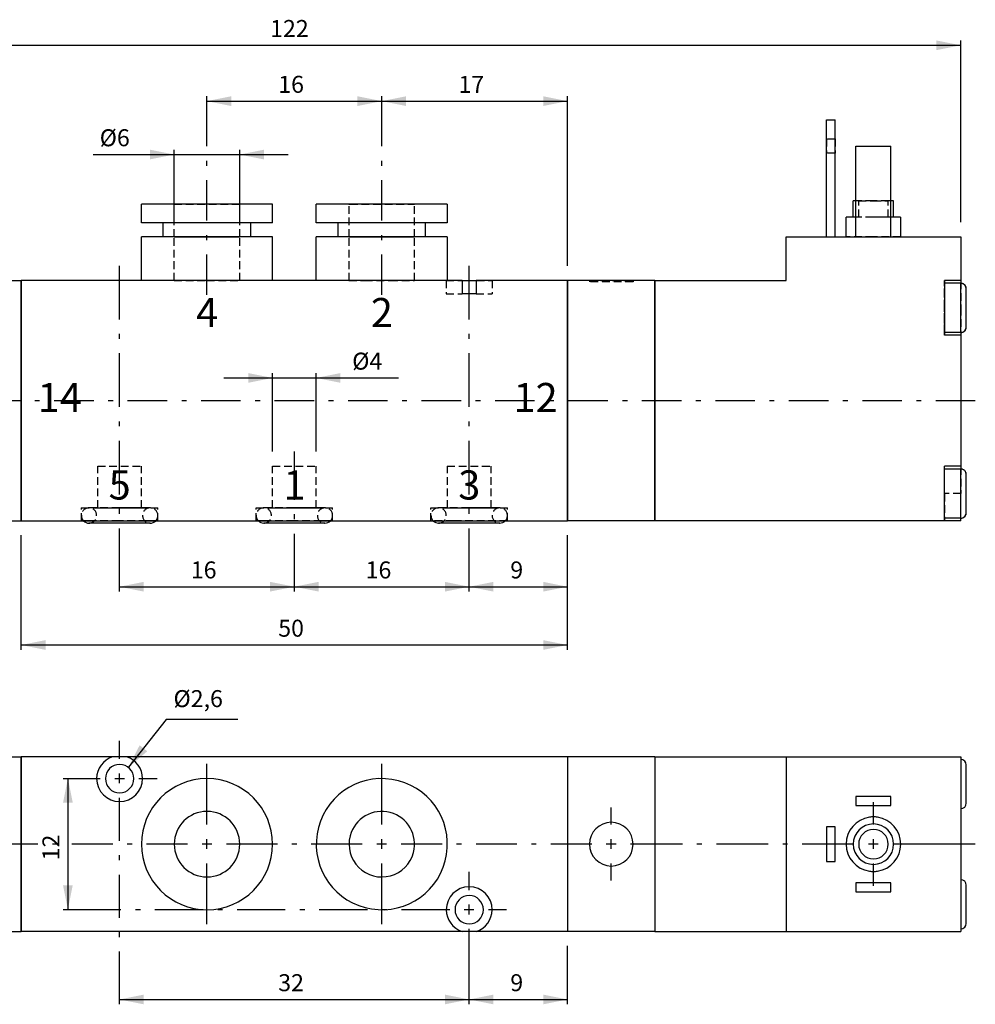
# Model space of a CAD drawing. Extents: x 134 to 726, y 120 to 526.
# Drawn here: x 332 to 726, y 120 to 526 of the extents above; entities that cross this region are included whole.
import ezdxf

# ---------------------------------------------------------------- set-up
doc = ezdxf.new("R2010")
doc.units = 0
doc.header["$LTSCALE"] = 25.4
doc.header["$MEASUREMENT"] = 0
doc.linetypes.add('HIDDEN', pattern=[0.1875, 0.125, -0.0625])
doc.layers.add('TEXT', color=8, linetype='Continuous')

# ---------------------------------------------------------------- blocks, each defined once
blk = doc.blocks.new('*B1')
at = {"color": 174, "linetype": 'Continuous'}
for p, q in [((664.427408, 436.170713), (664.427408, 484.320713)), ((664.427408, 484.320713), (668.027408, 484.320713)), ((668.027408, 436.170713), (668.027408, 484.320713)), ((676.577408, 473.520713), (690.977408, 473.520713)), ((676.577408, 436.170713), (676.577408, 473.520713)), ((690.977408, 436.170713), (690.977408, 473.520713)), ((676.531852, 451.020713), (675.411202, 451.020713)), ((675.452408, 444.270713), (675.452408, 451.020713)), ((692.060351, 451.020713), (690.939701, 451.020713)), ((692.102408, 444.270713), (692.102408, 451.020713)), ((395.668437, 449.670713), (382.254317, 449.670713)), ((382.277408, 442.020713), (382.277408, 449.670713)), ((382.277408, 442.020713), (382.277408, 449.670713)), ((422.835942, 449.670713), (395.668437, 449.670713)), ((436.250664, 449.670713), (422.835942, 449.670713)), ((436.277408, 442.020713), (436.277408, 449.670713)), ((436.277408, 442.020713), (436.277408, 449.670713)), ((467.658354, 449.670713), (454.249647, 449.670713)), ((454.277408, 442.020713), (454.277408, 449.670713)), ((468.102885, 449.670713), (467.658354, 449.670713)), ((494.816234, 449.670713), (468.102885, 449.670713)), ((507.350917, 449.670713), (494.816234, 449.670713)), ((508.246596, 449.670713), (507.350917, 449.670713)), ((508.277408, 442.020713), (508.277408, 449.670713)), ((674.870426, 444.270713), (672.485961, 444.270713)), ((672.527408, 436.170713), (672.527408, 444.270713)), ((675.701741, 444.270713), (674.870426, 444.270713)), ((692.600525, 444.270713), (691.769211, 444.270713)), ((694.984991, 444.270713), (692.600525, 444.270713)), ((695.027408, 436.170713), (695.027408, 444.270713)), ((391.124479, 442.020713), (382.254317, 442.020713)), ((427.380502, 442.020713), (391.124479, 442.020713)), ((391.277408, 436.170713), (391.277408, 442.020713)), ((391.277408, 436.170713), (391.277408, 442.020713)), ((427.277408, 436.170713), (427.277408, 442.020713)), ((427.277408, 436.170713), (427.277408, 442.020713)), ((436.250664, 442.020713), (427.380502, 442.020713)), ((463.116802, 442.020713), (454.249647, 442.020713)), ((499.361996, 442.020713), (463.116802, 442.020713)), ((463.277408, 436.170713), (463.277408, 442.020713)), ((499.277408, 436.170713), (499.277408, 442.020713)), ((507.350917, 442.020713), (499.361996, 442.020713)), ((508.246596, 442.020713), (507.350917, 442.020713)), ((391.250199, 436.170713), (382.254317, 436.170713)), ((382.277408, 418.170713), (382.277408, 436.170713)), ((395.696108, 436.170713), (391.250199, 436.170713)), ((396.605621, 436.170713), (395.696108, 436.170713)), ((409.25219, 436.170713), (396.605621, 436.170713)), ((421.898758, 436.170713), (409.25219, 436.170713)), ((422.808873, 436.170713), (421.898758, 436.170713)), ((427.224104, 436.170713), (422.808873, 436.170713)), ((436.250664, 436.170713), (427.224104, 436.170713)), ((436.277408, 418.170713), (436.277408, 436.170713)), ((462.928523, 436.170713), (454.249647, 436.170713)), ((454.277408, 418.170713), (454.277408, 436.170713)), ((467.713695, 436.170713), (462.928523, 436.170713)), ((468.283344, 436.170713), (467.713695, 436.170713)), ((474.352782, 436.170713), (468.283344, 436.170713)), ((484.723762, 436.170713), (474.352782, 436.170713)), ((493.477829, 436.170713), (484.723762, 436.170713)), ((494.819241, 436.170713), (493.477829, 436.170713)), ((498.667229, 436.170713), (494.819241, 436.170713)), ((499.290414, 436.170713), (498.667229, 436.170713)), ((508.246596, 436.170713), (499.290414, 436.170713)), ((508.277408, 418.170713), (508.277408, 436.170713)), ((647.777408, 418.170713), (647.777408, 436.170713)), ((647.777408, 436.170713), (719.777408, 436.170713)), ((719.777408, 436.170713), (719.777408, 418.170713)), ((296.777408, 418.170713), (332.777408, 418.170713)), ((332.777408, 319.170713), (332.777408, 418.170713)), ((514.396002, 418.170713), (332.777408, 418.170713)), ((332.777408, 418.170713), (332.777408, 319.170713)), ((514.119334, 418.170713), (520.372239, 418.170713)), ((514.396002, 418.170713), (514.396002, 412.770713)), ((520.158814, 418.170713), (520.158814, 412.770713)), ((557.777408, 418.170713), (520.158814, 418.170713)), ((557.777408, 418.170713), (557.777408, 319.170713)), ((557.777408, 319.170713), (557.777408, 418.170713)), ((593.777408, 418.170713), (557.777408, 418.170713)), ((593.777408, 418.170713), (647.777408, 418.170713)), ((593.777408, 418.170713), (593.777408, 319.170713)), ((593.777408, 319.170713), (593.777408, 418.170713)), ((713.027408, 418.170713), (713.027408, 417.045713)), ((719.777408, 418.170713), (713.027408, 418.170713)), ((719.777408, 418.254087), (719.777408, 417.812564)), ((713.027408, 417.045713), (713.027408, 396.795713)), ((719.777408, 417.045713), (713.027408, 417.045713)), ((719.777408, 417.045713), (713.027408, 417.045713)), ((719.777408, 407.004272), (719.777408, 417.129226)), ((722.027408, 399.129642), (722.027408, 414.879503)), ((520.158814, 412.770713), (514.396002, 412.770713)), ((719.777408, 396.879919), (719.777408, 407.004272)), ((713.027408, 396.795713), (713.027408, 395.670713)), ((719.777408, 396.795713), (713.027408, 396.795713)), ((719.777408, 396.795713), (713.027408, 396.795713)), ((719.777408, 395.670713), (713.027408, 395.670713)), ((719.777408, 396.20019), (719.777408, 395.755058)), ((719.777408, 395.670713), (719.777408, 341.670713)), ((719.777408, 341.670713), (713.027408, 341.670713)), ((713.027408, 340.545713), (713.027408, 341.670713)), ((719.777408, 341.757508), (719.777408, 341.315984)), ((713.027408, 320.295713), (713.027408, 340.545713)), ((719.777408, 340.545713), (713.027408, 340.545713)), ((719.777408, 340.545713), (713.027408, 340.545713)), ((719.777408, 330.508294), (719.777408, 340.632646)), ((722.027408, 322.633663), (722.027408, 338.382924)), ((719.777408, 320.383339), (719.777408, 330.508294)), ((296.777408, 319.170713), (332.777408, 319.170713)), ((332.777408, 319.170713), (557.777408, 319.170713)), ((361.271745, 318.270713), (360.655176, 318.270713)), ((373.254825, 318.270713), (360.655176, 318.270713)), ((373.254825, 318.270713), (361.271745, 318.270713)), ((385.237304, 318.270713), (373.254825, 318.270713)), ((385.853873, 318.270713), (373.254825, 318.270713)), ((385.853873, 318.270713), (385.237304, 318.270713)), ((433.267676, 318.271809), (432.651108, 318.271809)), ((445.250155, 318.271809), (432.651108, 318.271809)), ((445.250155, 318.271809), (433.267676, 318.271809)), ((457.232635, 318.271809), (445.250155, 318.271809)), ((457.849203, 318.271809), (445.250155, 318.271809)), ((457.849203, 318.271809), (457.232635, 318.271809)), ((505.26421, 318.270713), (504.647641, 318.270713)), ((511.032883, 318.270713), (504.647641, 318.270713)), ((511.032883, 318.270713), (505.26421, 318.270713)), ((517.246689, 318.270713), (511.032883, 318.270713)), ((517.246689, 318.270713), (511.032883, 318.270713)), ((523.45869, 318.270713), (517.246689, 318.270713)), ((523.45869, 318.270713), (517.246689, 318.270713)), ((529.846338, 318.270713), (523.45869, 318.270713)), ((529.229769, 318.270713), (523.45869, 318.270713)), ((529.846338, 318.270713), (529.229769, 318.270713)), ((593.777408, 319.170713), (557.777408, 319.170713)), ((713.027408, 319.170713), (593.777408, 319.170713)), ((719.777408, 320.295713), (713.027408, 320.295713)), ((713.027408, 319.170713), (713.027408, 320.295713)), ((719.777408, 320.295713), (713.027408, 320.295713)), ((719.777408, 319.170713), (713.027408, 319.170713)), ((719.777408, 319.170713), (719.777408, 320.295713))]:
    blk.add_line(p, q, dxfattribs=at)
at = {"color": 174, "linetype": 'HIDDEN'}
for p, q in [((664.427408, 476.52611), (664.427408, 470.676832)), ((668.027408, 476.445713), (664.427408, 476.445713)), ((668.027408, 476.445713), (664.427408, 476.445713)), ((668.027408, 476.52611), (668.027408, 470.676832)), ((668.027408, 470.595713), (664.427408, 470.595713)), ((668.027408, 470.595713), (664.427408, 470.595713)), ((676.577408, 473.520713), (690.977408, 473.520713)), ((676.577408, 451.020713), (676.577408, 473.520713)), ((690.977408, 451.020713), (690.977408, 473.520713)), ((677.345121, 451.020713), (676.531852, 451.020713)), ((676.577408, 444.270713), (676.577408, 451.020713)), ((683.735175, 451.020713), (677.345121, 451.020713)), ((677.660924, 451.020713), (683.735175, 451.020713)), ((677.702408, 444.270713), (677.702408, 451.020713)), ((690.126432, 451.020713), (683.735175, 451.020713)), ((683.735175, 451.020713), (689.810027, 451.020713)), ((689.852408, 444.270713), (689.852408, 451.020713)), ((690.939701, 451.020713), (690.126432, 451.020713)), ((690.977408, 444.270713), (690.977408, 451.020713)), ((395.753253, 449.670713), (422.751728, 449.670713)), ((395.777408, 436.170713), (395.777408, 449.670713)), ((395.777408, 436.170713), (395.777408, 449.670713)), ((422.777408, 436.170713), (422.777408, 449.670713)), ((422.777408, 436.170713), (422.777408, 449.670713)), ((467.748583, 449.670713), (468.196723, 449.670713)), ((467.777408, 436.170713), (467.777408, 449.670713)), ((468.196723, 449.670713), (494.747058, 449.670713)), ((494.777408, 436.170713), (494.777408, 449.670713)), ((683.735175, 444.270713), (675.411202, 444.270713)), ((683.735175, 444.270713), (675.701741, 444.270713)), ((676.577408, 436.170713), (676.577408, 444.270713)), ((683.735175, 444.270713), (677.660924, 444.270713)), ((692.060351, 444.270713), (683.735175, 444.270713)), ((689.810027, 444.270713), (683.735175, 444.270713)), ((691.769211, 444.270713), (683.735175, 444.270713)), ((690.977408, 436.170713), (690.977408, 444.270713)), ((427.251173, 442.020713), (391.253207, 442.020713)), ((463.845856, 442.020713), (463.249138, 442.020713)), ((499.247104, 442.020713), (463.845856, 442.020713)), ((395.664227, 436.170713), (391.253207, 436.170713)), ((396.509978, 436.170713), (395.664227, 436.170713)), ((395.753253, 436.170713), (396.064846, 436.170713)), ((396.065447, 436.170713), (395.753253, 436.170713)), ((395.777408, 418.170713), (395.777408, 436.170713)), ((396.064846, 436.170713), (396.60502, 436.170713)), ((396.602614, 436.170713), (396.065447, 436.170713)), ((409.25219, 436.170713), (396.509978, 436.170713)), ((397.409867, 436.170713), (396.602614, 436.170713)), ((396.60502, 436.170713), (397.409266, 436.170713)), ((397.409266, 436.170713), (398.456529, 436.170713)), ((398.453522, 436.170713), (397.409867, 436.170713)), ((399.705306, 436.170713), (398.453522, 436.170713)), ((398.456529, 436.170713), (399.700494, 436.170713)), ((399.700494, 436.170713), (401.142963, 436.170713)), ((401.138752, 436.170713), (399.705306, 436.170713)), ((402.768898, 436.170713), (401.138752, 436.170713)), ((401.142963, 436.170713), (402.767695, 436.170713)), ((402.767695, 436.170713), (404.5386, 436.170713)), ((404.532585, 436.170713), (402.768898, 436.170713)), ((406.366048, 436.170713), (404.532585, 436.170713)), ((404.5386, 436.170713), (406.363642, 436.170713)), ((406.363642, 436.170713), (407.326692, 436.170713)), ((408.274703, 436.170713), (406.366048, 436.170713)), ((407.326692, 436.170713), (408.289742, 436.170713)), ((409.25219, 436.170713), (408.274703, 436.170713)), ((408.289742, 436.170713), (410.214638, 436.170713)), ((421.995003, 436.170713), (409.25219, 436.170713)), ((410.230278, 436.170713), (409.25219, 436.170713)), ((410.214638, 436.170713), (411.178289, 436.170713)), ((412.138932, 436.170713), (410.230278, 436.170713)), ((411.178289, 436.170713), (412.140737, 436.170713)), ((413.972396, 436.170713), (412.138932, 436.170713)), ((412.140737, 436.170713), (413.966381, 436.170713)), ((413.966381, 436.170713), (415.737285, 436.170713)), ((415.735481, 436.170713), (413.972396, 436.170713)), ((417.366229, 436.170713), (415.735481, 436.170713)), ((415.737285, 436.170713), (417.362018, 436.170713)), ((417.362018, 436.170713), (418.804487, 436.170713)), ((418.799675, 436.170713), (417.366229, 436.170713)), ((420.051459, 436.170713), (418.799675, 436.170713)), ((418.804487, 436.170713), (420.048451, 436.170713)), ((420.048451, 436.170713), (421.095715, 436.170713)), ((421.094512, 436.170713), (420.051459, 436.170713)), ((421.901766, 436.170713), (421.094512, 436.170713)), ((421.095715, 436.170713), (421.899961, 436.170713)), ((421.899961, 436.170713), (422.440135, 436.170713)), ((422.439533, 436.170713), (421.901766, 436.170713)), ((422.840754, 436.170713), (421.995003, 436.170713)), ((422.751728, 436.170713), (422.439533, 436.170713)), ((422.440135, 436.170713), (422.751728, 436.170713)), ((422.777408, 418.170713), (422.777408, 436.170713)), ((427.251173, 436.170713), (422.840754, 436.170713)), ((467.653542, 436.170713), (463.249138, 436.170713)), ((468.55704, 436.170713), (467.653542, 436.170713)), ((467.748583, 436.170713), (467.962728, 436.170713)), ((473.63636, 436.170713), (467.748583, 436.170713)), ((467.777408, 418.170713), (467.777408, 436.170713)), ((467.962728, 436.170713), (468.196723, 436.170713)), ((468.196723, 436.170713), (468.480044, 436.170713)), ((468.480044, 436.170713), (469.234363, 436.170713)), ((474.294434, 436.170713), (468.55704, 436.170713)), ((469.234363, 436.170713), (469.702955, 436.170713)), ((469.702955, 436.170713), (470.225083, 436.170713)), ((470.225083, 436.170713), (471.451602, 436.170713)), ((471.451602, 436.170713), (472.879635, 436.170713)), ((472.879635, 436.170713), (474.449027, 436.170713)), ((474.309472, 436.170713), (473.63636, 436.170713)), ((484.717145, 436.170713), (474.294434, 436.170713)), ((484.69549, 436.170713), (474.309472, 436.170713)), ((474.449027, 436.170713), (475.3032, 436.170713)), ((475.3032, 436.170713), (476.163388, 436.170713)), ((476.163388, 436.170713), (478.002265, 436.170713)), ((478.002265, 436.170713), (479.921146, 436.170713)), ((479.921146, 436.170713), (481.823184, 436.170713)), ((481.823184, 436.170713), (482.798264, 436.170713)), ((482.798264, 436.170713), (483.756502, 436.170713)), ((483.756502, 436.170713), (485.617636, 436.170713)), ((485.632072, 436.170713), (484.69549, 436.170713)), ((485.980358, 436.170713), (484.717145, 436.170713)), ((485.617636, 436.170713), (486.522337, 436.170713)), ((487.406586, 436.170713), (485.632072, 436.170713)), ((494.011386, 436.170713), (485.980358, 436.170713)), ((486.522337, 436.170713), (487.408391, 436.170713)), ((489.041545, 436.170713), (487.406586, 436.170713)), ((487.408391, 436.170713), (489.036131, 436.170713)), ((489.036131, 436.170713), (490.541761, 436.170713)), ((490.539956, 436.170713), (489.041545, 436.170713)), ((491.848284, 436.170713), (490.539956, 436.170713)), ((490.541761, 436.170713), (491.844675, 436.170713)), ((491.844675, 436.170713), (492.919609, 436.170713)), ((492.916, 436.170713), (491.848284, 436.170713)), ((493.757541, 436.170713), (492.916, 436.170713)), ((492.919609, 436.170713), (493.755736, 436.170713)), ((493.755736, 436.170713), (494.332002, 436.170713)), ((494.330799, 436.170713), (493.757541, 436.170713)), ((494.834881, 436.170713), (494.011386, 436.170713)), ((494.747058, 436.170713), (494.330799, 436.170713)), ((494.332002, 436.170713), (494.747058, 436.170713)), ((494.777408, 418.170713), (494.777408, 436.170713)), ((498.649785, 436.170713), (494.834881, 436.170713)), ((499.247104, 436.170713), (498.649785, 436.170713)), ((664.427408, 436.170713), (668.027408, 436.170713)), ((683.735175, 436.170713), (672.485961, 436.170713)), ((676.577408, 436.170713), (690.977408, 436.170713)), ((676.577408, 436.170713), (690.977408, 436.170713)), ((694.984991, 436.170713), (683.735175, 436.170713)), ((395.696108, 418.170713), (382.254317, 418.170713)), ((396.605621, 418.170713), (395.696108, 418.170713)), ((395.753253, 418.170713), (409.25219, 418.170713)), ((409.25219, 418.170713), (396.605621, 418.170713)), ((421.898758, 418.170713), (409.25219, 418.170713)), ((409.25219, 418.170713), (422.751728, 418.170713)), ((422.808873, 418.170713), (421.898758, 418.170713)), ((436.250664, 418.170713), (422.808873, 418.170713)), ((467.713695, 418.170713), (454.249647, 418.170713)), ((468.283344, 418.170713), (467.713695, 418.170713)), ((467.748583, 418.170713), (473.63636, 418.170713)), ((474.352782, 418.170713), (468.283344, 418.170713)), ((473.63636, 418.170713), (474.309472, 418.170713)), ((474.309472, 418.170713), (484.69549, 418.170713)), ((507.990945, 418.170713), (474.352782, 418.170713)), ((484.69549, 418.170713), (494.747058, 418.170713)), ((507.79605, 418.170713), (514.119334, 418.170713)), ((507.827408, 418.170713), (507.827408, 412.770713)), ((508.246596, 418.170713), (507.990945, 418.170713)), ((520.372239, 418.170713), (526.694921, 418.170713)), ((526.727408, 418.170713), (526.727408, 412.770713)), ((566.742989, 418.170713), (584.741371, 418.170713)), ((584.741371, 417.720713), (566.742989, 417.720713)), ((566.777408, 418.170713), (566.777408, 417.720713)), ((566.777408, 418.170713), (566.777408, 417.720713)), ((584.777408, 418.170713), (584.777408, 417.720713)), ((584.777408, 418.170713), (584.777408, 417.720713)), ((713.027408, 407.004272), (713.027408, 418.254087)), ((719.777408, 418.170713), (713.027408, 418.170713)), ((719.777408, 418.170713), (713.027408, 418.170713)), ((719.777408, 418.170713), (713.027408, 418.170713)), ((719.777408, 417.812564), (719.777408, 407.004272)), ((713.027408, 396.879919), (713.027408, 417.129226)), ((713.027408, 396.879919), (713.027408, 417.129226)), ((719.777408, 417.045713), (713.027408, 417.045713)), ((719.777408, 417.045713), (713.027408, 417.045713)), ((719.777408, 396.879919), (719.777408, 417.129226)), ((719.777408, 396.879919), (719.777408, 417.129226)), ((719.777408, 407.004272), (719.777408, 417.129226)), ((722.027408, 399.129642), (722.027408, 414.879503)), ((722.027408, 399.129642), (722.027408, 414.879503)), ((722.027408, 399.129642), (722.027408, 414.879503)), ((507.79605, 412.770713), (514.364758, 412.770713)), ((520.126815, 412.770713), (526.694921, 412.770713)), ((713.027408, 395.755058), (713.027408, 407.004272)), ((719.777408, 407.004272), (719.777408, 396.20019)), ((719.777408, 396.879919), (719.777408, 407.004272)), ((719.777408, 396.795713), (713.027408, 396.795713)), ((719.777408, 396.795713), (713.027408, 396.795713)), ((719.777408, 395.670713), (713.027408, 395.670713)), ((719.777408, 395.670713), (713.027408, 395.670713)), ((719.777408, 395.670713), (713.027408, 395.670713)), ((364.255334, 341.670713), (382.254317, 341.670713)), ((364.277408, 324.570713), (364.277408, 341.670713)), ((364.277408, 324.570713), (364.277408, 341.670713)), ((382.277408, 324.570713), (382.277408, 341.670713)), ((382.277408, 324.570713), (382.277408, 341.670713)), ((436.250664, 341.670713), (454.249647, 341.670713)), ((436.277408, 324.570713), (436.277408, 341.670713)), ((436.277408, 324.570713), (436.277408, 341.670713)), ((454.277408, 324.570713), (454.277408, 341.670713)), ((454.277408, 324.570713), (454.277408, 341.670713)), ((508.246596, 341.670713), (526.244977, 341.670713)), ((508.277408, 324.570713), (508.277408, 341.670713)), ((508.277408, 324.570713), (508.277408, 341.670713)), ((526.277408, 324.570713), (526.277408, 341.670713)), ((526.277408, 324.570713), (526.277408, 341.670713)), ((713.027408, 330.508294), (713.027408, 341.757508)), ((719.777408, 341.670713), (713.027408, 341.670713)), ((719.777408, 341.670713), (713.027408, 341.670713)), ((719.777408, 341.670713), (713.027408, 341.670713)), ((719.777408, 341.315984), (719.777408, 330.508294)), ((713.027408, 320.383339), (713.027408, 340.632646)), ((713.027408, 320.383339), (713.027408, 340.632646)), ((719.777408, 340.545713), (713.027408, 340.545713)), ((719.777408, 340.545713), (713.027408, 340.545713)), ((719.777408, 330.508294), (719.777408, 340.632646)), ((719.777408, 320.383339), (719.777408, 340.632646)), ((719.777408, 320.383339), (719.777408, 340.632646)), ((722.027408, 322.633663), (722.027408, 338.382924)), ((722.027408, 322.633663), (722.027408, 338.382924)), ((722.027408, 322.633663), (722.027408, 338.382924)), ((719.777408, 330.420713), (713.027408, 330.420713)), ((713.027408, 330.420713), (713.027408, 319.170713)), ((719.777408, 330.420713), (713.027408, 330.420713)), ((719.777408, 320.383339), (719.777408, 330.508294)), ((719.777408, 320.295713), (719.777408, 330.420713)), ((357.505565, 324.570713), (389.003484, 324.570713)), ((357.527408, 319.170713), (357.527408, 324.570713)), ((357.527408, 319.170713), (357.527408, 324.570713)), ((364.175932, 324.570713), (360.657583, 324.570713)), ((364.345563, 324.570713), (361.271745, 324.570713)), ((373.254825, 324.570713), (364.175932, 324.570713)), ((364.255334, 324.570713), (382.254317, 324.570713)), ((373.254825, 324.570713), (364.345563, 324.570713)), ((382.333719, 324.570713), (373.254825, 324.570713)), ((385.237304, 324.570713), (373.254825, 324.570713)), ((385.851467, 324.570713), (382.333719, 324.570713)), ((389.027408, 319.170713), (389.027408, 324.570713)), ((389.027408, 319.170713), (389.027408, 324.570713)), ((429.500895, 324.570713), (460.999416, 324.570713)), ((429.527408, 319.170713), (429.527408, 324.570713)), ((429.527408, 319.170713), (429.527408, 324.570713)), ((436.171262, 324.571809), (432.653514, 324.571809)), ((436.341495, 324.571809), (433.267676, 324.571809)), ((445.250155, 324.571809), (436.171262, 324.571809)), ((436.250664, 324.570713), (454.249647, 324.570713)), ((445.250155, 324.571809), (436.341495, 324.571809)), ((454.329049, 324.571809), (445.250155, 324.571809)), ((457.232635, 324.571809), (445.250155, 324.571809)), ((457.846797, 324.571809), (454.329049, 324.571809)), ((461.027408, 319.170713), (461.027408, 324.570713)), ((461.027408, 319.170713), (461.027408, 324.570713)), ((501.496827, 324.570713), (532.994746, 324.570713)), ((501.527408, 319.170713), (501.527408, 324.570713)), ((501.527408, 319.170713), (501.527408, 324.570713)), ((508.165991, 324.570713), (504.650047, 324.570713)), ((508.338028, 324.570713), (505.26421, 324.570713)), ((517.246689, 324.570713), (508.165991, 324.570713)), ((508.246596, 324.570713), (526.244977, 324.570713)), ((517.246689, 324.570713), (508.338028, 324.570713)), ((526.323777, 324.570713), (517.246689, 324.570713)), ((529.229769, 324.570713), (517.246689, 324.570713)), ((529.84333, 324.570713), (526.323777, 324.570713)), ((533.027408, 319.170713), (533.027408, 324.570713)), ((533.027408, 319.170713), (533.027408, 324.570713)), ((357.750989, 319.170713), (357.505565, 319.170713)), ((359.805816, 319.170713), (357.750989, 319.170713)), ((360.69969, 319.170713), (359.805816, 319.170713)), ((362.118098, 319.170713), (360.69969, 319.170713)), ((373.254825, 319.170713), (362.118098, 319.170713)), ((384.390952, 319.170713), (373.254825, 319.170713)), ((385.80936, 319.170713), (384.390952, 319.170713)), ((386.703233, 319.170713), (385.80936, 319.170713)), ((388.75806, 319.170713), (386.703233, 319.170713)), ((389.003484, 319.170713), (388.75806, 319.170713)), ((429.748124, 319.170713), (429.500895, 319.170713)), ((431.801146, 319.170713), (429.748124, 319.170713)), ((432.695621, 319.170713), (431.801146, 319.170713)), ((434.114029, 319.170713), (432.695621, 319.170713)), ((445.250155, 319.170713), (434.114029, 319.170713)), ((456.386282, 319.170713), (445.250155, 319.170713)), ((457.80469, 319.170713), (456.386282, 319.170713)), ((458.699165, 319.170713), (457.80469, 319.170713)), ((460.752789, 319.170713), (458.699165, 319.170713)), ((460.999416, 319.170713), (460.752789, 319.170713)), ((510.923404, 319.170713), (501.496827, 319.170713)), ((523.568168, 319.170713), (510.923404, 319.170713)), ((532.994746, 319.170713), (523.568168, 319.170713)), ((719.777408, 320.295713), (713.027408, 320.295713)), ((719.777408, 320.295713), (713.027408, 320.295713))]:
    blk.add_line(p, q, dxfattribs=at)
at = {"color": 174, "linetype": 'Continuous'}
for centre, radius, start, end in [((719.777408, 414.795713), 2.25, 0, 90), ((719.777408, 414.795713), 2.25, 0, 90), ((719.777408, 399.045713), 2.25, -90, 0), ((719.777408, 399.045713), 2.25, -90, 0), ((719.777408, 338.295713), 2.25, 0, 90), ((719.777408, 338.295713), 2.25, 0, 90), ((719.777408, 322.545713), 2.25, -90, 0), ((719.777408, 322.545713), 2.25, -90, 0), ((360.677297, 321.420713), 3.15, 226.102968, 270), ((385.877297, 321.420713), 3.15, -90, -46.102968), ((432.677438, 321.421809), 3.15, 225, 270), ((457.877438, 321.421809), 3.15, -90, -45), ((504.678503, 321.420713), 3.15, 225, 270), ((529.878503, 321.420713), 3.15, -90, -45)]:
    blk.add_arc(centre, radius, start, end, dxfattribs=at)
at = {"color": 174, "linetype": 'HIDDEN'}
for centre, radius, start, end in [((719.777408, 414.795713), 2.25, 0, 90), ((719.777408, 414.795713), 2.25, 0, 90), ((719.777408, 399.045713), 2.25, -90, 0), ((719.777408, 399.045713), 2.25, -90, 0), ((719.777408, 338.295713), 2.25, 0, 90), ((719.777408, 338.295713), 2.25, 0, 90), ((360.677297, 321.420713), 3.15, 90, 180), ((360.677297, 321.420713), 3.15, 0, 90), ((385.877297, 321.420713), 3.15, -270, -180), ((385.877297, 321.420713), 3.15, 0, 90), ((432.677438, 321.421809), 3.15, 90, 180), ((432.677438, 321.421809), 3.15, 0, 90), ((457.877438, 321.421809), 3.15, -270, -180), ((457.877438, 321.421809), 3.15, 0, 90), ((504.678503, 321.420713), 3.15, 90, 180), ((504.678503, 321.420713), 3.15, 0, 90), ((529.878503, 321.420713), 3.15, -270, -180), ((529.878503, 321.420713), 3.15, 0, 90), ((360.677297, 321.420713), 3.15, 180, 226.102968), ((360.677297, 321.420713), 3.15, -90, 0), ((385.877297, 321.420713), 3.15, -180, -90), ((385.877297, 321.420713), 3.15, -46.102968, 0), ((432.677438, 321.421809), 3.15, 180, 225), ((432.677438, 321.421809), 3.15, -90, 0), ((457.877438, 321.421809), 3.15, -180, -90), ((457.877438, 321.421809), 3.15, -45, 0), ((504.678503, 321.420713), 3.15, 180, 225), ((504.678503, 321.420713), 3.15, -90, 0), ((529.878503, 321.420713), 3.15, -180, -90), ((529.878503, 321.420713), 3.15, -45, 0), ((719.777408, 322.545713), 2.25, -90, 0), ((719.777408, 322.545713), 2.25, -90, 0)]:
    blk.add_arc(centre, radius, start, end, dxfattribs=at)
blk = doc.blocks.new('*B2')
at = {"color": 174, "linetype": 'Continuous'}
for p, q in [((296.777408, 222.050706), (332.777408, 222.050706)), ((332.777408, 222.050706), (332.777408, 150.050706)), ((332.777408, 150.050706), (332.777408, 222.050706)), ((370.396002, 222.050706), (332.777408, 222.050706)), ((376.158814, 222.050706), (370.396002, 222.050706)), ((557.777408, 222.050706), (376.158814, 222.050706)), ((557.777408, 222.050706), (557.777408, 150.050706)), ((593.777408, 222.050706), (557.777408, 222.050706)), ((557.777408, 222.050706), (557.777408, 150.050706)), ((593.777408, 222.050706), (647.777408, 222.050706)), ((593.777408, 222.050706), (593.777408, 150.050706)), ((593.777408, 222.050706), (593.777408, 150.050706)), ((647.777408, 222.050706), (647.777408, 150.050706)), ((647.777408, 222.050706), (719.777408, 222.050706)), ((719.777408, 222.050706), (719.777408, 150.050706)), ((722.027408, 210.893437), (722.027408, 218.768067)), ((722.027408, 218.383088), (722.027408, 218.768067)), ((722.027408, 210.893437), (722.027408, 218.768067)), ((722.027408, 210.893437), (722.027408, 218.383088)), ((722.027408, 204.89558), (722.027408, 210.893437)), ((722.027408, 203.018806), (722.027408, 210.893437)), ((722.027408, 203.404387), (722.027408, 210.893437)), ((690.977408, 205.625706), (676.577408, 205.625706)), ((676.577408, 205.625706), (676.577408, 202.025706)), ((690.977408, 202.025706), (690.977408, 205.625706)), ((722.027408, 203.019408), (722.027408, 204.89558)), ((722.027408, 203.018806), (722.027408, 203.404387)), ((676.577408, 202.025706), (690.977408, 202.025706)), ((668.027408, 193.250706), (664.427408, 193.250706)), ((664.427408, 193.250706), (664.427408, 178.850706)), ((668.027408, 178.850706), (668.027408, 193.250706)), ((664.427408, 178.850706), (668.027408, 178.850706)), ((690.977408, 170.075706), (676.577408, 170.075706)), ((676.577408, 170.075706), (676.577408, 166.475706)), ((676.577408, 166.475706), (690.977408, 166.475706)), ((690.977408, 166.475706), (690.977408, 170.075706)), ((722.027408, 168.884982), (722.027408, 169.270563)), ((722.027408, 161.395933), (722.027408, 169.270563)), ((722.027408, 161.395933), (722.027408, 169.270563)), ((722.027408, 161.395933), (722.027408, 168.884982)), ((722.027408, 153.521303), (722.027408, 161.395933)), ((722.027408, 153.906883), (722.027408, 161.395933)), ((722.027408, 155.397475), (722.027408, 161.395933)), ((722.027408, 153.521904), (722.027408, 155.397475)), ((296.777408, 150.050706), (332.777408, 150.050706)), ((514.396002, 150.050706), (332.777408, 150.050706)), ((520.158814, 150.050706), (514.396002, 150.050706)), ((557.777408, 150.050706), (520.158814, 150.050706)), ((593.777408, 150.050706), (557.777408, 150.050706)), ((593.777408, 150.050706), (647.777408, 150.050706)), ((647.777408, 150.050706), (719.777408, 150.050706)), ((722.027408, 153.521303), (722.027408, 153.906883))]:
    blk.add_line(p, q, dxfattribs=at)
for centre, radius, start, end in [((373.277408, 213.050706), 9.45, 107.75279, 180), ((373.277408, 213.050706), 9.45, 0, 72.24721), ((719.777408, 218.675706), 2.25, 0, 90), ((373.277408, 213.050706), 5.85, 0, 180), ((373.277408, 213.050706), 9.45, -180, 0), ((373.277408, 213.050706), 5.85, -180, 0), ((409.277408, 186.050706), 27, 0, 180), ((481.277408, 186.050706), 27, -14.797304, 165.202696), ((719.777408, 202.925706), 2.25, -90, 0), ((409.277408, 186.050706), 13.5, 0, 180), ((481.277408, 186.050706), 13.5, -14.797304, 165.202696), ((575.777408, 186.050706), 9, 0, 180), ((683.777408, 186.050706), 11.25, -261.359702, -98.640298), ((683.777408, 186.050706), 11.25, -270, -261.359702), ((683.777408, 186.050706), 11.25, -278.640298, -270), ((683.777408, 186.050706), 11.25, -81.359702, 81.359702), ((481.277408, 186.050706), 27, -194.797304, -14.797304), ((683.777408, 186.050706), 8.325, -270, -90), ((683.777408, 186.050706), 6.075, 90, 270), ((683.777408, 186.050706), 8.325, -90, 90), ((683.777408, 186.050706), 6.075, -90, 90), ((481.277408, 186.050706), 13.5, 165.202696, 345.202696), ((409.277408, 186.050706), 27, -180, 0), ((409.277408, 186.050706), 13.5, -180, 0), ((575.777408, 186.050706), 9, -180, 0), ((683.777408, 186.050706), 11.25, -98.640298, -90), ((683.777408, 186.050706), 11.25, -90, -81.359702), ((719.777408, 169.175706), 2.25, 0, 90), ((517.277408, 159.050706), 9.45, 0, 180), ((517.277408, 159.050706), 5.85, 0, 180), ((517.277408, 159.050706), 9.45, 180, 252.24721), ((517.277408, 159.050706), 5.85, -180, 0), ((517.277408, 159.050706), 9.45, -72.24721, 0), ((719.777408, 153.425706), 2.25, -90, 0)]:
    blk.add_arc(centre, radius, start, end, dxfattribs=at)
blk = doc.blocks.new('*B6')
at = {"color": 0, "linetype": 'Continuous'}
blk.add_line((481.248121, 492.079873), (557.743498, 492.079873), dxfattribs=at)
for points in [[(491.247356, 494.079961), (481.248121, 492.079873), (491.247356, 490.079786)], [(547.743662, 490.079786), (557.743498, 492.079873), (547.743662, 494.079961)]]:
    blk.add_solid(points, dxfattribs=at)
blk = doc.blocks.new('*B7')
at = {"color": 0, "linetype": 'Continuous'}
blk.add_line((409.25219, 492.079873), (481.248121, 492.079873), dxfattribs=at)
for points in [[(419.252026, 494.079961), (409.25219, 492.079873), (419.252026, 490.079786)], [(471.248887, 490.079786), (481.248121, 492.079873), (471.248887, 494.079961)]]:
    blk.add_solid(points, dxfattribs=at)
blk = doc.blocks.new('*B8')
at = {"color": 0, "linetype": 'Continuous'}
blk.add_line((362.432096, 470.080715), (442.750196, 470.080715), dxfattribs=at)
for points in [[(385.754019, 468.081229), (395.753253, 470.080715), (385.754019, 472.080803)], [(432.750962, 472.080803), (422.751728, 470.080715), (432.750962, 468.081229)]]:
    blk.add_solid(points, dxfattribs=at)
blk = doc.blocks.new('*B9')
at = {"color": 0, "linetype": 'Continuous'}
blk.add_line((517.245486, 292.089169), (557.743498, 292.089169), dxfattribs=at)
for points in [[(527.245322, 294.089257), (517.245486, 292.089169), (527.245322, 290.089082)], [(547.743662, 290.089082), (557.743498, 292.089169), (547.743662, 294.089257)]]:
    blk.add_solid(points, dxfattribs=at)
blk = doc.blocks.new('*B10')
at = {"color": 0, "linetype": 'Continuous'}
blk.add_line((445.250155, 292.089169), (517.245486, 292.089169), dxfattribs=at)
for points in [[(455.24939, 294.089257), (445.250155, 292.089169), (455.24939, 290.089082)], [(507.246251, 290.089082), (517.245486, 292.089169), (507.246251, 294.089257)]]:
    blk.add_solid(points, dxfattribs=at)
blk = doc.blocks.new('*B11')
at = {"color": 0, "linetype": 'Continuous'}
blk.add_line((373.254825, 292.089169), (445.250155, 292.089169), dxfattribs=at)
for points in [[(383.25406, 294.089257), (373.254825, 292.089169), (383.25406, 290.089082)], [(435.250921, 290.089082), (445.250155, 292.089169), (435.250921, 294.089257)]]:
    blk.add_solid(points, dxfattribs=at)
blk = doc.blocks.new('*B12')
at = {"color": 0, "linetype": 'Continuous'}
blk.add_line((332.757415, 268.090525), (557.743498, 268.090525), dxfattribs=at)
for points in [[(342.756649, 270.090011), (332.757415, 268.090525), (342.756649, 266.090438)], [(547.743662, 266.090438), (557.743498, 268.090525), (547.743662, 270.090011)]]:
    blk.add_solid(points, dxfattribs=at)
blk = doc.blocks.new('*B14')
at = {"color": 0, "linetype": 'Continuous'}
blk.add_line((416.252195, 378.085112), (488.141054, 378.085112), dxfattribs=at)
for points in [[(426.25143, 376.085024), (436.250664, 378.085112), (426.25143, 380.085199)], [(464.248881, 380.085199), (454.249647, 378.085112), (464.248881, 376.085024)]]:
    blk.add_solid(points, dxfattribs=at)
blk = doc.blocks.new('*B15')
at = {"color": 0, "linetype": 'Continuous'}
blk.add_line((373.254825, 122.097372), (517.245486, 122.097372), dxfattribs=at)
for points in [[(383.25406, 124.096858), (373.254825, 122.097372), (383.25406, 120.097284)], [(507.246251, 120.097284), (517.245486, 122.097372), (507.246251, 124.096858)]]:
    blk.add_solid(points, dxfattribs=at)
blk = doc.blocks.new('*B16')
at = {"color": 0, "linetype": 'Continuous'}
blk.add_line((517.245486, 122.097372), (557.743498, 122.097372), dxfattribs=at)
for points in [[(527.245322, 124.096858), (517.245486, 122.097372), (527.245322, 120.097284)], [(547.743662, 120.097284), (557.743498, 122.097372), (547.743662, 124.096858)]]:
    blk.add_solid(points, dxfattribs=at)
blk = doc.blocks.new('*B17')
at = {"color": 0, "linetype": 'Continuous'}
blk.add_line((170.76717, 515.078774), (719.733141, 515.078774), dxfattribs=at)
blk.add_solid([(709.733907, 513.078687), (719.733141, 515.078774), (709.733907, 517.078862)], dxfattribs=at)
blk = doc.blocks.new('*B20')
at = {"color": 0, "linetype": 'Continuous'}
blk.add_line((351.978707, 213.143761), (351.978707, 159.14621), dxfattribs=at)
for points in [[(353.978193, 203.143925), (351.978707, 213.143761), (349.978619, 203.143925)], [(349.978619, 169.145445), (351.978707, 159.14621), (353.978193, 169.145445)]]:
    blk.add_solid(points, dxfattribs=at)
blk = doc.blocks.new('*B21')
at = {"color": 8, "linetype": 'Continuous'}
for p, q in [((683.735175, 194.144433), (683.735175, 203.394161)), ((683.735175, 168.89581), (683.735175, 178.145538))]:
    blk.add_line(p, q, dxfattribs=at)
blk = doc.blocks.new('*B22')
at = {"color": 8, "linetype": 'Continuous'}
for p, q in [((322.757579, 186.144685), (339.590195, 186.144685)), ((345.589856, 186.144685), (347.589342, 186.144685)), ((353.589003, 186.144685), (370.421619, 186.144685)), ((376.42128, 186.144685), (378.420766, 186.144685)), ((384.420427, 186.144685), (401.253043, 186.144685)), ((417.251938, 186.144685), (438.250751, 186.144685)), ((444.250412, 186.144685), (446.249898, 186.144685)), ((452.249559, 186.144685), (473.248373, 186.144685)), ((489.247268, 186.144685), (506.079884, 186.144685)), ((512.079545, 186.144685), (514.079031, 186.144685)), ((520.078692, 186.144685), (536.911308, 186.144685)), ((542.910969, 186.144685), (544.910455, 186.144685)), ((550.910116, 186.144685), (567.742732, 186.144685)), ((583.741628, 186.144685), (605.073689, 186.144685)), ((611.07335, 186.144685), (613.073437, 186.144685)), ((619.073098, 186.144685), (640.405159, 186.144685)), ((646.404219, 186.144685), (648.404306, 186.144685)), ((654.403967, 186.144685), (675.736028, 186.144685)), ((691.734924, 186.144685), (725.732802, 186.144685))]:
    blk.add_line(p, q, dxfattribs=at)
blk = doc.blocks.new('*B25')
at = {"color": 8, "linetype": 'Continuous'}
for p, q in [((481.248121, 490.079786), (481.248121, 494.079961)), ((481.248121, 473.470939), (481.248121, 490.079786)), ((481.248121, 465.47119), (481.248121, 467.471278)), ((481.248121, 442.862683), (481.248121, 459.471529)), ((481.248121, 434.862934), (481.248121, 436.863022)), ((481.248121, 412.254426), (481.248121, 428.863273))]:
    blk.add_line(p, q, dxfattribs=at)
blk = doc.blocks.new('*B26')
at = {"color": 8, "linetype": 'Continuous'}
for p, q in [((481.248121, 194.144433), (481.248121, 219.143422)), ((481.248121, 153.146549), (481.248121, 178.145538))]:
    blk.add_line(p, q, dxfattribs=at)
blk = doc.blocks.new('*B27')
at = {"color": 8, "linetype": 'Continuous'}
for p, q in [((316.073978, 368.756583), (332.336344, 368.756583)), ((338.336004, 368.756583), (340.33549, 368.756583)), ((346.335151, 368.756583), (362.597517, 368.756583)), ((368.597178, 368.756583), (370.596664, 368.756583)), ((376.596325, 368.756583), (392.858691, 368.756583)), ((398.858351, 368.756583), (400.858439, 368.756583)), ((406.8581, 368.756583), (423.119864, 368.756583)), ((429.119525, 368.756583), (431.119612, 368.756583)), ((437.119273, 368.756583), (453.381037, 368.756583)), ((459.380698, 368.756583), (461.380786, 368.756583)), ((467.380447, 368.756583), (483.642812, 368.756583)), ((489.642473, 368.756583), (491.641959, 368.756583)), ((497.64162, 368.756583), (513.903986, 368.756583)), ((519.903647, 368.756583), (521.903133, 368.756583)), ((527.902794, 368.756583), (544.165159, 368.756583)), ((550.16482, 368.756583), (552.164908, 368.756583)), ((558.164569, 368.756583), (574.426333, 368.756583)), ((580.425994, 368.756583), (582.426081, 368.756583)), ((588.425742, 368.756583), (604.687506, 368.756583)), ((610.687167, 368.756583), (612.687255, 368.756583)), ((618.686916, 368.756583), (634.949281, 368.756583)), ((640.948341, 368.756583), (642.948428, 368.756583)), ((648.948089, 368.756583), (665.210455, 368.756583)), ((671.210116, 368.756583), (673.209602, 368.756583)), ((679.209263, 368.756583), (695.471628, 368.756583)), ((701.471289, 368.756583), (703.471377, 368.756583)), ((709.471038, 368.756583), (725.732802, 368.756583))]:
    blk.add_line(p, q, dxfattribs=at)
blk = doc.blocks.new('*B28')
at = {"color": 8, "linetype": 'Continuous'}
for p, q in [((409.25219, 490.079786), (409.25219, 494.079961)), ((409.25219, 473.470939), (409.25219, 490.079786)), ((409.25219, 465.47119), (409.25219, 467.471278)), ((409.25219, 442.862683), (409.25219, 459.471529)), ((409.25219, 434.862934), (409.25219, 436.863022)), ((409.25219, 412.254426), (409.25219, 428.863273))]:
    blk.add_line(p, q, dxfattribs=at)
blk = doc.blocks.new('*B29')
at = {"color": 8, "linetype": 'Continuous'}
for p, q in [((409.25219, 194.144433), (409.25219, 219.143422)), ((409.25219, 153.146549), (409.25219, 178.145538))]:
    blk.add_line(p, q, dxfattribs=at)
blk = doc.blocks.new('*B32')
at = {"color": 8, "linetype": 'Continuous'}
for p, q in [((349.978619, 213.143761), (353.978193, 213.143761)), ((353.978193, 213.143761), (365.255077, 213.143761)), ((381.253972, 213.143761), (388.703922, 213.143761))]:
    blk.add_line(p, q, dxfattribs=at)
blk = doc.blocks.new('*B33')
at = {"color": 8, "linetype": 'Continuous'}
blk.add_line((719.733141, 442.252731), (719.733141, 517.078862), dxfattribs=at)
blk = doc.blocks.new('*B34')
at = {"color": 8, "linetype": 'Continuous'}
for p, q in [((517.245486, 167.145959), (517.245486, 174.595307)), ((517.245486, 124.096858), (517.245486, 151.146462)), ((517.245486, 120.097284), (517.245486, 124.096858))]:
    blk.add_line(p, q, dxfattribs=at)
blk = doc.blocks.new('*B36')
at = {"color": 8, "linetype": 'Continuous'}
for p, q in [((575.742481, 194.144433), (575.742481, 201.144439)), ((575.742481, 171.145532), (575.742481, 178.145538))]:
    blk.add_line(p, q, dxfattribs=at)
blk = doc.blocks.new('*B37')
at = {"color": 8, "linetype": 'Continuous'}
for p, q in [((373.254825, 221.143509), (373.254825, 228.592858)), ((373.254825, 187.461434), (373.254825, 205.144012)), ((373.254825, 179.461686), (373.254825, 181.461773)), ((373.254825, 155.779447), (373.254825, 173.462025)), ((373.254825, 147.779698), (373.254825, 149.779184)), ((373.254825, 124.096858), (373.254825, 141.780037)), ((373.254825, 120.097284), (373.254825, 124.096858))]:
    blk.add_line(p, q, dxfattribs=at)
blk = doc.blocks.new('*B38')
at = {"color": 8, "linetype": 'Continuous'}
for p, q in [((373.254825, 402.211882), (373.254825, 424.253748)), ((373.254825, 394.212735), (373.254825, 396.212221)), ((373.254825, 366.171207), (373.254825, 388.212472)), ((373.254825, 358.171459), (373.254825, 360.171546)), ((373.254825, 330.129931), (373.254825, 352.171798)), ((373.254825, 322.130784), (373.254825, 324.13027)), ((373.254825, 294.089257), (373.254825, 316.130522)), ((373.254825, 290.089082), (373.254825, 294.089257))]:
    blk.add_line(p, q, dxfattribs=at)
blk = doc.blocks.new('*B40')
at = {"color": 8, "linetype": 'Continuous'}
blk.add_line((454.249647, 347.757169), (454.249647, 380.085199), dxfattribs=at)
blk = doc.blocks.new('*B41')
at = {"color": 8, "linetype": 'Continuous'}
for p, q in [((517.245486, 402.211882), (517.245486, 424.253748)), ((517.245486, 394.212735), (517.245486, 396.212221)), ((517.245486, 366.171207), (517.245486, 388.212472)), ((517.245486, 358.171459), (517.245486, 360.171546)), ((517.245486, 330.129931), (517.245486, 352.171798)), ((517.245486, 322.130784), (517.245486, 324.13027)), ((517.245486, 294.089257), (517.245486, 316.130522)), ((517.245486, 290.089082), (517.245486, 294.089257))]:
    blk.add_line(p, q, dxfattribs=at)
blk = doc.blocks.new('*B42')
at = {"color": 8, "linetype": 'Continuous'}
blk.add_line((332.757415, 266.090438), (332.757415, 313.258817), dxfattribs=at)
blk = doc.blocks.new('*B45')
at = {"color": 8, "linetype": 'Continuous'}
blk.add_line((436.250664, 347.757169), (436.250664, 380.085199), dxfattribs=at)
blk = doc.blocks.new('*B46')
at = {"color": 8, "linetype": 'Continuous'}
blk.add_line((557.743498, 120.097284), (557.743498, 144.147058), dxfattribs=at)
blk = doc.blocks.new('*B47')
at = {"color": 8, "linetype": 'Continuous'}
for p, q in [((445.250155, 327.922917), (445.250155, 347.757169)), ((445.250155, 319.923169), (445.250155, 321.923256)), ((445.250155, 294.089257), (445.250155, 313.923508)), ((445.250155, 290.089082), (445.250155, 294.089257))]:
    blk.add_line(p, q, dxfattribs=at)
blk = doc.blocks.new('*B48')
at = {"color": 8, "linetype": 'Continuous'}
for p, q in [((349.978619, 159.14621), (353.978193, 159.14621)), ((353.978193, 159.14621), (373.832896, 159.14621)), ((379.832557, 159.14621), (381.832043, 159.14621)), ((387.831704, 159.14621), (407.685805, 159.14621)), ((413.685466, 159.14621), (415.685554, 159.14621)), ((421.685215, 159.14621), (441.539316, 159.14621)), ((447.538977, 159.14621), (449.539065, 159.14621)), ((455.538726, 159.14621), (475.392828, 159.14621)), ((481.392488, 159.14621), (483.392576, 159.14621)), ((489.392237, 159.14621), (509.246339, 159.14621)), ((525.245234, 159.14621), (532.694582, 159.14621))]:
    blk.add_line(p, q, dxfattribs=at)
blk = doc.blocks.new('*B49')
at = {"color": 8, "linetype": 'Continuous'}
blk.add_line((422.751728, 442.252731), (422.751728, 472.080803), dxfattribs=at)
blk = doc.blocks.new('*B51')
at = {"color": 8, "linetype": 'Continuous'}
for p, q in [((557.743498, 424.253748), (557.743498, 494.079961)), ((557.743498, 266.090438), (557.743498, 313.258817))]:
    blk.add_line(p, q, dxfattribs=at)
blk = doc.blocks.new('*B52')
at = {"color": 8, "linetype": 'Continuous'}
blk.add_line((395.753253, 442.252731), (395.753253, 472.080803), dxfattribs=at)
blk = doc.blocks.new('*B55')
at = {"color": 6, "linetype": 'Continuous'}
for p, q in [((373.254825, 211.143673), (373.254825, 215.143247)), ((371.254738, 213.143761), (375.254311, 213.143761))]:
    blk.add_line(p, q, dxfattribs=at)
blk = doc.blocks.new('*B56')
at = {"color": 6, "linetype": 'Continuous'}
for p, q in [((683.735175, 184.145199), (683.735175, 188.144772)), ((681.735689, 186.144685), (685.735263, 186.144685))]:
    blk.add_line(p, q, dxfattribs=at)
blk = doc.blocks.new('*B57')
at = {"color": 6, "linetype": 'Continuous'}
for p, q in [((481.248121, 184.145199), (481.248121, 188.144772)), ((479.248034, 186.144685), (483.247607, 186.144685))]:
    blk.add_line(p, q, dxfattribs=at)
blk = doc.blocks.new('*B58')
at = {"color": 6, "linetype": 'Continuous'}
for p, q in [((409.25219, 184.145199), (409.25219, 188.144772)), ((407.252704, 186.144685), (411.252277, 186.144685))]:
    blk.add_line(p, q, dxfattribs=at)
blk = doc.blocks.new('*B59')
at = {"color": 6, "linetype": 'Continuous'}
for p, q in [((575.742481, 184.145199), (575.742481, 188.144772)), ((573.742393, 186.144685), (577.741967, 186.144685))]:
    blk.add_line(p, q, dxfattribs=at)
blk = doc.blocks.new('*B60')
at = {"color": 6, "linetype": 'Continuous'}
for p, q in [((515.246, 159.14621), (519.245573, 159.14621)), ((517.245486, 157.146123), (517.245486, 161.146298))]:
    blk.add_line(p, q, dxfattribs=at)
blk = doc.blocks.new('*B61')
at = {"color": 0, "linetype": 'Continuous'}
for p, q in [((392.455064, 237.341511), (376.890473, 217.726217)), ((421.919811, 237.341511), (392.455064, 237.341511))]:
    blk.add_line(p, q, dxfattribs=at)
blk.add_solid([(381.539699, 226.802103), (376.890473, 217.726217), (384.672468, 224.315979)], dxfattribs=at)
blk = doc.blocks.new('*B62')
at = {"layer": 'TEXT', "color": 0, "linetype": 'Continuous'}
blk.add_text('%%c2,6', height=7, dxfattribs=at).set_placement((395.479167, 242.5))
blk = doc.blocks.new('*B63')
at = {"layer": 'TEXT', "color": 0, "linetype": 'Continuous'}
blk.add_text('5', height=12, dxfattribs=at).set_placement((368.765799, 328))
blk = doc.blocks.new('*B64')
at = {"layer": 'TEXT', "color": 0, "linetype": 'Continuous'}
blk.add_text('12', height=12, dxfattribs=at).set_placement((535.531599, 364))
blk = doc.blocks.new('*B65')
at = {"layer": 'TEXT', "color": 0, "linetype": 'Continuous'}
blk.add_text('2', height=12, dxfattribs=at).set_placement((476.765799, 399))
blk = doc.blocks.new('*B66')
at = {"layer": 'TEXT', "color": 0, "linetype": 'Continuous'}
blk.add_text('14', height=12, dxfattribs=at).set_placement((339.531599, 364))
blk = doc.blocks.new('*B67')
at = {"layer": 'TEXT', "color": 0, "linetype": 'Continuous'}
blk.add_text('4', height=12, dxfattribs=at).set_placement((404.765799, 399))
blk = doc.blocks.new('*B68')
at = {"layer": 'TEXT', "color": 0, "linetype": 'Continuous'}
blk.add_text('3', height=12, dxfattribs=at).set_placement((512.765799, 328))
blk = doc.blocks.new('*B69')
at = {"layer": 'TEXT', "color": 0, "linetype": 'Continuous'}
blk.add_text('1', height=12, dxfattribs=at).set_placement((440.765799, 328))
blk = doc.blocks.new('*B71')
at = {"layer": 'TEXT', "color": 0, "linetype": 'Continuous'}
blk.add_text('17', height=7, dxfattribs=at).set_placement((512.860741, 495.5))
blk = doc.blocks.new('*B72')
at = {"layer": 'TEXT', "color": 0, "linetype": 'Continuous'}
blk.add_text('16', height=7, dxfattribs=at).set_placement((438.610741, 495.5))
blk = doc.blocks.new('*B73')
at = {"layer": 'TEXT', "color": 0, "linetype": 'Continuous'}
blk.add_text('%%c6', height=7, dxfattribs=at).set_placement((365.079167, 473.5))
blk = doc.blocks.new('*B74')
at = {"layer": 'TEXT', "color": 0, "linetype": 'Continuous'}
blk.add_text('9', height=7, dxfattribs=at).set_placement((534.194075, 295.5))
blk = doc.blocks.new('*B75')
at = {"layer": 'TEXT', "color": 0, "linetype": 'Continuous'}
blk.add_text('16', height=7, dxfattribs=at).set_placement((474.610741, 295.5))
blk = doc.blocks.new('*B76')
at = {"layer": 'TEXT', "color": 0, "linetype": 'Continuous'}
blk.add_text('16', height=7, dxfattribs=at).set_placement((402.610741, 295.5))
blk = doc.blocks.new('*B77')
at = {"layer": 'TEXT', "color": 0, "linetype": 'Continuous'}
blk.add_text('50', height=7, dxfattribs=at).set_placement((438.610741, 271.5))
blk = doc.blocks.new('*B79')
at = {"layer": 'TEXT', "color": 0, "linetype": 'Continuous'}
blk.add_text('%%c4', height=7, dxfattribs=at).set_placement((469.079167, 381.5))
blk = doc.blocks.new('*B80')
at = {"layer": 'TEXT', "color": 0, "linetype": 'Continuous'}
blk.add_text('32', height=7, dxfattribs=at).set_placement((438.610741, 125.5))
blk = doc.blocks.new('*B81')
at = {"layer": 'TEXT', "color": 0, "linetype": 'Continuous'}
blk.add_text('9', height=7, dxfattribs=at).set_placement((534.194075, 125.5))
blk = doc.blocks.new('*B82')
at = {"layer": 'TEXT', "color": 0, "linetype": 'Continuous'}
blk.add_text('122', height=7, dxfattribs=at).set_placement((435.277408, 518.5))
blk = doc.blocks.new('*B85')
at = {"layer": 'TEXT', "color": 0, "linetype": 'Continuous'}
blk.add_text('12', height=7, rotation=90, dxfattribs=at).set_placement((348.5, 179.38404))

msp = doc.modelspace()

# ---------------------------------------------------------------- block references
at = {"color": 0, "linetype": 'Continuous'}
for name in ['*B17', '*B7', '*B6', '*B8', '*B14', '*B11', '*B10', '*B9', '*B12', '*B61', '*B20', '*B15', '*B16']:
    msp.add_blockref(name, (0, 0), dxfattribs=at)
at = {"color": 8, "linetype": 'Continuous'}
for name in ['*B33', '*B28', '*B25', '*B51', '*B52', '*B49', '*B38', '*B41', '*B45', '*B40', '*B27', '*B47', '*B42', '*B37', '*B29', '*B26', '*B32', '*B21', '*B36', '*B22', '*B34', '*B48', '*B46']:
    msp.add_blockref(name, (0, 0), dxfattribs=at)
at = {"color": 174, "linetype": 'Continuous'}
for name in ['*B1', '*B2']:
    msp.add_blockref(name, (0, 0), dxfattribs=at)
at = {"color": 6, "linetype": 'Continuous'}
for name in ['*B55', '*B58', '*B57', '*B59', '*B56', '*B60']:
    msp.add_blockref(name, (0, 0), dxfattribs=at)
at = {"layer": 'TEXT', "color": 0, "linetype": 'Continuous'}
for name in ['*B82', '*B72', '*B71', '*B73', '*B67', '*B65', '*B79', '*B66', '*B64', '*B63', '*B69', '*B68', '*B76', '*B75', '*B74', '*B77', '*B62', '*B85', '*B80', '*B81']:
    msp.add_blockref(name, (0, 0), dxfattribs=at)

doc.saveas('drawing.dxf')
